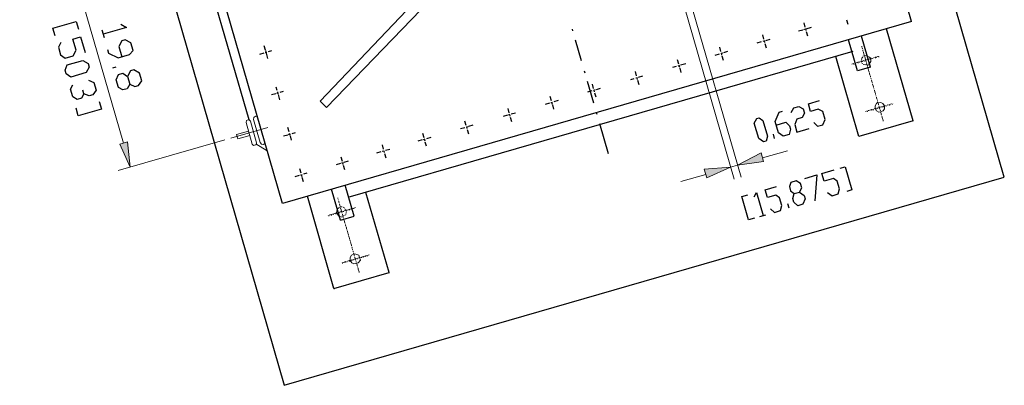
# Model space of a CAD drawing. Units: feet. Extents: x 11763743 to 11765148, y 6975576 to 6977290.
# Drawn here: x 11764406 to 11764414, y 6976677 to 6976679 of the extents above; entities that cross this region are included whole.
import ezdxf

# ---------------------------------------------------------------- set-up
doc = ezdxf.new("R2010")
doc.units = ezdxf.units.FT
doc.header["$LTSCALE"] = 30
doc.header["$MEASUREMENT"] = 0
doc.layers.get('0').update_dxf_attribs({"linetype": 'CONTINUOUS'})
doc.layers.add('FOUNDATION', color=3, linetype='CONTINUOUS')
doc.layers.add('STRUCT', color=7, linetype='CONTINUOUS')

# ---------------------------------------------------------------- blocks, each defined once
blk = doc.blocks.new('new block457')
h = blk.add_hatch(color=0)
h.dxf.hatch_style = 2
h.paths.add_polyline_path([(62.324, 42.929), (63.135, 42.929), (62.811, 40.575)])
h = blk.add_hatch(color=0)
h.dxf.hatch_style = 2
h.paths.add_polyline_path([(62.324, 37.573), (63.135, 37.573), (62.811, 39.926)])
h = blk.add_hatch(color=0)
h.dxf.hatch_style = 2
h.paths.add_polyline_path([(45.444, -11.929), (45.444, -12.66), (47.717, -12.335)])
at = {"color": 0, "lineweight": 25}
for points in [[(54.696, 59.321), (0, 59.321)], [(54.696, 59.321), (54.696, 0)], [(63.379, 56.968), (54.696, 56.968)], [(63.379, 56.968), (63.379, 51.855)], [(57.617, 54.614), (54.696, 54.614)], [(57.617, 54.614), (57.617, 53.397)], [(52.91, 53.722), (53.316, 53.722)], [(57.617, 53.397), (54.696, 53.397)], [(55.832, 53.478), (55.832, 5.843)], [(63.379, 51.855), (55.832, 51.855)], [(52.667, 49.989), (52.667, 50.476)], [(52.099, 49.908), (52.505, 49.908)], [(52.667, 49.908), (52.829, 49.908)], [(52.667, 49.745), (52.667, 49.908)], [(52.667, 49.259), (52.667, 49.664)], [(52.91, 49.908), (53.316, 49.908)], [(61.025, 48.285), (61.431, 48.528), (61.431, 49.015), (61.025, 49.34), (60.295, 49.34), (59.97, 49.015), (59.97, 48.285), (59.24, 48.285), (59.24, 49.34)], [(65.651, 49.421), (65.651, 49.908), (67.842, 49.908), (67.842, 49.421)], [(67.436, 47.717), (67.842, 48.041), (67.842, 48.609), (67.436, 48.853), (66.706, 48.853), (66.381, 48.609), (66.381, 47.717), (65.651, 47.717), (65.651, 48.853)], [(59.565, 46.581), (59.24, 46.905), (59.24, 47.392), (59.565, 47.717), (59.97, 47.717), (60.295, 47.392), (60.295, 46.905), (60.701, 46.581), (61.431, 46.581), (61.431, 47.717)], [(52.667, 46.175), (52.667, 46.581)], [(65.651, 46.094), (65.651, 47.23), (67.842, 46.418)], [(52.099, 46.013), (52.505, 46.013)], [(52.667, 45.931), (52.667, 46.094)], [(52.667, 46.013), (52.829, 46.013)], [(52.667, 45.363), (52.667, 45.769)], [(52.91, 46.013), (53.316, 46.013)], [(60.295, 44.958), (60.295, 45.85), (60.701, 46.094), (61.025, 46.094), (61.431, 45.85), (61.431, 45.282), (61.025, 44.958), (59.97, 44.958), (59.24, 45.526), (59.24, 45.85)], [(67.842, 44.795), (67.436, 44.552), (67.112, 44.552), (66.706, 44.795), (66.706, 45.282), (66.381, 45.607), (65.976, 45.607), (65.651, 45.282), (65.651, 44.795), (65.976, 44.552), (66.381, 44.552), (66.706, 44.795)], [(66.706, 45.282), (67.112, 45.607), (67.436, 45.607), (67.842, 45.282), (67.842, 44.795)], [(61.431, 43.416), (61.025, 43.091), (59.565, 43.091), (59.24, 43.416), (59.24, 43.659), (59.565, 43.903), (61.025, 43.903), (61.431, 43.659), (61.431, 43.416), (61.431, 43.416)], [(61.431, 44.471), (61.025, 44.471)], [(67.842, 43.984), (67.436, 43.984)], [(67.436, 42.361), (67.842, 42.604), (67.842, 43.172), (67.436, 43.416), (66.706, 43.416), (66.381, 43.172), (66.381, 42.361), (65.651, 42.361), (65.651, 43.416)], [(52.099, 41.955), (52.505, 41.955)], [(52.667, 42.198), (52.667, 42.604)], [(52.667, 41.955), (52.667, 42.117)], [(52.667, 41.955), (52.829, 41.955)], [(52.91, 41.955), (53.316, 41.955)], [(52.667, 41.387), (52.667, 41.793)], [(65.976, 41.225), (65.651, 41.549), (67.842, 41.549)], [(67.842, 41.225), (67.842, 41.793)], [(67.842, 40.17), (65.651, 40.17), (65.651, 40.738)], [(67.842, 40.738), (67.842, 40.17)], [(52.667, 38.141), (52.667, 38.628)], [(52.099, 37.979), (52.505, 37.979)], [(52.667, 37.897), (52.667, 38.06)], [(52.667, 37.979), (52.829, 37.979)], [(52.667, 37.411), (52.667, 37.735)], [(52.91, 37.979), (53.316, 37.979)], [(52.099, 34.002), (52.505, 34.002)], [(52.667, 34.164), (52.667, 34.57)], [(52.667, 33.921), (52.667, 34.083)], [(52.667, 34.002), (52.829, 34.002)], [(52.91, 34.002), (53.316, 34.002)], [(52.667, 33.434), (52.667, 33.759)], [(52.667, 30.188), (52.667, 30.594)], [(46.986, 29.62), (46.824, 29.62)], [(49.827, 29.62), (47.879, 29.62)], [(50.963, 29.62), (50.8, 29.62)], [(53.803, 29.62), (51.774, 29.62)], [(52.099, 29.945), (52.505, 29.945)], [(52.667, 29.945), (52.667, 30.107)], [(52.667, 29.945), (52.829, 29.945)], [(52.667, 29.377), (52.667, 29.782)], [(52.91, 29.945), (53.316, 29.945)], [(54.858, 29.62), (54.696, 29.62)], [(58.591, 29.62), (55.751, 29.62)], [(52.099, 25.968), (52.505, 25.968)], [(52.667, 26.212), (52.667, 26.617)], [(52.667, 25.887), (52.667, 26.049)], [(52.667, 25.968), (52.829, 25.968)], [(52.91, 25.968), (53.316, 25.968)], [(52.667, 25.4), (52.667, 25.806)], [(52.667, 22.154), (52.667, 22.56)], [(52.099, 21.992), (52.505, 21.992)], [(52.667, 21.911), (52.667, 22.073)], [(52.667, 21.992), (52.829, 21.992)], [(52.667, 21.424), (52.667, 21.83)], [(52.91, 21.992), (53.316, 21.992)], [(52.099, 17.934), (52.505, 17.934)], [(52.667, 18.178), (52.667, 18.584)], [(52.667, 17.934), (52.667, 18.097)], [(52.667, 17.934), (52.829, 17.934)], [(52.91, 17.934), (53.316, 17.934)], [(52.667, 17.366), (52.667, 17.772)], [(52.667, 14.201), (52.667, 14.607)], [(52.099, 13.958), (52.505, 13.958)], [(52.667, 13.877), (52.667, 14.039)], [(52.667, 13.958), (52.829, 13.958)], [(52.667, 13.39), (52.667, 13.796)], [(52.91, 13.958), (53.316, 13.958)], [(52.667, 10.306), (52.667, 10.712)], [(52.099, 10.144), (52.505, 10.144)], [(52.667, 10.144), (52.829, 10.144)], [(52.667, 9.982), (52.667, 10.144)], [(52.667, 9.495), (52.667, 9.9)], [(52.91, 10.144), (53.316, 10.144)], [(63.379, 7.547), (55.832, 7.547)], [(63.379, 2.353), (63.379, 7.547)], [(52.099, 6.249), (52.505, 6.249)], [(52.667, 6.411), (52.667, 6.817)], [(52.667, 6.167), (52.667, 6.33)], [(52.667, 6.249), (52.829, 6.249)], [(52.91, 6.249), (53.316, 6.249)], [(52.667, 5.681), (52.667, 6.086)], [(57.617, 4.626), (57.617, 5.924), (54.696, 5.924)], [(57.617, 4.626), (54.696, 4.626)], [(41.143, 2.597), (41.143, 2.921)], [(44.958, 2.597), (44.958, 2.921)], [(48.853, 2.597), (48.853, 2.921)], [(52.667, 2.597), (52.667, 2.921)], [(40.494, 2.353), (40.9, 2.353)], [(40.981, 2.353), (41.143, 2.353)], [(41.143, 2.272), (41.143, 2.435)], [(41.143, 1.785), (41.143, 2.191)], [(41.225, 2.353), (41.712, 2.353)], [(44.389, 2.353), (44.714, 2.353)], [(44.876, 2.353), (45.039, 2.353)], [(44.958, 2.272), (44.958, 2.435)], [(44.958, 1.785), (44.958, 2.191)], [(45.12, 2.353), (45.607, 2.353)], [(48.204, 2.353), (48.609, 2.353)], [(48.772, 2.353), (48.934, 2.353)], [(48.853, 2.272), (48.853, 2.435)], [(48.853, 1.785), (48.853, 2.191)], [(49.015, 2.353), (49.421, 2.353)], [(52.099, 2.353), (52.505, 2.353)], [(52.667, 2.272), (52.667, 2.435)], [(52.667, 2.353), (52.829, 2.353)], [(52.667, 1.785), (52.667, 2.191)], [(52.91, 2.353), (53.316, 2.353)], [(63.379, 2.353), (54.696, 2.353)], [(54.696, 0), (0, 0)], [(46.581, -0.812), (34.246, -0.812)], [(35.057, -9.576), (35.463, -9.17), (35.463, -11.361)], [(36.924, -11.361), (37.248, -11.361), (37.897, -10.631), (37.897, -9.576), (37.654, -9.17), (36.924, -9.17), (36.518, -9.576), (36.518, -9.9), (36.924, -10.306), (37.897, -10.306)], [(39.764, -11.361), (39.358, -11.037), (39.358, -10.631), (39.764, -10.306), (40.494, -10.306), (40.819, -9.9), (40.819, -9.576), (40.494, -9.17), (39.764, -9.17), (39.358, -9.576), (39.358, -9.9), (39.764, -10.306)], [(40.494, -10.306), (40.819, -10.631), (40.819, -11.037), (40.494, -11.361), (39.764, -11.361)], [(35.057, -11.361), (35.788, -11.361)], [(38.628, -11.361), (38.628, -11.037)], [(33.678, -15.581), (33.678, -13.39), (34.408, -13.39)], [(35.138, -15.256), (35.463, -15.581), (36.193, -15.581), (36.599, -15.256), (36.599, -14.526), (36.193, -14.12), (35.138, -14.12), (35.138, -13.39), (36.599, -13.39)], [(37.654, -15.581), (37.248, -15.256), (37.248, -13.796), (37.654, -13.39), (37.979, -13.39), (38.384, -13.796), (38.384, -15.256), (37.979, -15.581), (37.654, -15.581), (37.654, -15.581)], [(39.115, -13.796), (39.439, -13.39), (40.17, -13.39), (40.494, -13.796), (40.494, -14.12), (40.17, -14.526), (39.845, -14.526)], [(41.225, -13.39), (41.955, -13.39), (41.955, -15.581), (41.225, -15.581)], [(40.17, -14.526), (40.494, -14.851), (40.494, -15.256), (40.17, -15.581), (39.439, -15.581), (39.115, -15.256)], [(34.408, -15.581), (33.678, -15.581)]]:
    blk.add_lwpolyline(points, dxfattribs=at)
at = {"color": 0, "lineweight": 5}
for points in [[(56.887, 55.669), (56.887, 55.669)], [(56.887, 55.588), (56.968, 55.588)], [(56.887, 55.507), (56.887, 55.426)], [(56.887, 55.345), (56.968, 55.345)], [(56.887, 55.345), (56.887, 55.264)], [(61.35, 55.669), (61.35, 55.669)], [(61.35, 55.588), (61.431, 55.588)], [(61.35, 55.507), (61.35, 55.426)], [(61.35, 55.345), (61.431, 55.345)], [(61.35, 55.345), (61.35, 55.264)], [(56.562, 54.614), (56.481, 54.533)], [(56.481, 54.533), (56.481, 54.371)], [(57.292, 54.614), (57.13, 54.777), (56.887, 54.858), (56.724, 54.777), (56.562, 54.614)], [(56.887, 55.264), (56.968, 55.264)], [(56.887, 55.183), (56.887, 55.101)], [(56.887, 55.02), (56.968, 55.02)], [(56.887, 54.939), (56.887, 54.858)], [(56.887, 54.777), (56.968, 54.777)], [(56.887, 54.777), (56.887, 54.614)], [(56.887, 54.614), (56.968, 54.614)], [(56.887, 54.533), (56.887, 54.452)], [(57.292, 54.533), (57.292, 54.614)], [(57.374, 54.371), (57.374, 54.533)], [(61.756, 54.371), (61.756, 54.614), (61.593, 54.777), (61.35, 54.858), (61.107, 54.777), (60.944, 54.614), (60.863, 54.371), (60.944, 54.209), (61.107, 54.046), (61.35, 53.965), (61.593, 54.046), (61.756, 54.209), (61.756, 54.371), (61.756, 54.371)], [(61.35, 55.264), (61.431, 55.264)], [(61.35, 55.183), (61.35, 55.101)], [(61.35, 55.02), (61.431, 55.02)], [(61.35, 54.939), (61.35, 54.858)], [(61.35, 54.777), (61.431, 54.777)], [(61.35, 54.777), (61.35, 54.614)], [(61.35, 54.614), (61.431, 54.614)], [(61.35, 54.533), (61.35, 54.452)], [(55.669, 54.371), (55.588, 54.371)], [(55.832, 54.371), (55.751, 54.371)], [(55.913, 54.371), (55.994, 54.371)], [(56.075, 54.371), (55.994, 54.371)], [(56.319, 54.371), (56.156, 54.371)], [(56.156, 54.371), (56.156, 54.371)], [(56.319, 54.371), (56.4, 54.371)], [(56.481, 54.371), (56.4, 54.371)], [(56.481, 54.371), (56.481, 54.209)], [(56.724, 54.371), (56.562, 54.371)], [(56.562, 54.371), (56.562, 54.371)], [(56.562, 54.209), (56.643, 54.046)], [(56.887, 54.371), (56.724, 54.371)], [(56.724, 54.046), (56.806, 53.965)], [(56.887, 54.371), (56.968, 54.371)], [(56.887, 54.371), (56.887, 54.29)], [(56.887, 54.371), (56.968, 54.371)], [(56.887, 54.209), (56.968, 54.209)], [(56.887, 54.209), (56.887, 54.046)], [(56.887, 54.046), (56.968, 54.046)], [(56.887, 53.965), (56.887, 53.884)], [(56.887, 53.965), (56.968, 53.965)], [(56.887, 53.803), (56.968, 53.803)], [(56.887, 53.803), (56.887, 53.641)], [(56.887, 53.641), (56.968, 53.641)], [(56.887, 53.56), (56.887, 53.478)], [(57.049, 54.371), (56.968, 54.371)], [(57.049, 53.965), (57.13, 54.046)], [(57.292, 54.371), (57.13, 54.371)], [(57.13, 54.371), (57.13, 54.371)], [(57.211, 54.046), (57.292, 54.209)], [(57.292, 54.209), (57.292, 54.371)], [(57.292, 54.371), (57.374, 54.371)], [(57.455, 54.371), (57.374, 54.371)], [(57.536, 54.371), (57.617, 54.371)], [(57.617, 54.371), (57.617, 54.371)], [(57.861, 54.371), (57.698, 54.371)], [(57.698, 54.371), (57.698, 54.371)], [(57.861, 54.371), (57.942, 54.371)], [(58.023, 54.371), (57.942, 54.371)], [(58.104, 54.371), (58.185, 54.371)], [(58.266, 54.371), (58.185, 54.371)], [(58.347, 54.371), (58.429, 54.371)], [(58.51, 54.371), (58.429, 54.371)], [(58.672, 54.371), (58.591, 54.371)], [(58.591, 54.371), (58.591, 54.371)], [(58.915, 54.371), (58.753, 54.371)], [(58.753, 54.371), (58.753, 54.371)], [(58.915, 54.371), (58.997, 54.371)], [(59.078, 54.371), (58.997, 54.371)], [(59.321, 54.371), (59.159, 54.371)], [(59.159, 54.371), (59.159, 54.371)], [(59.321, 54.371), (59.402, 54.371)], [(59.484, 54.371), (59.402, 54.371)], [(59.646, 54.371), (59.565, 54.371)], [(59.889, 54.371), (59.727, 54.371)], [(59.727, 54.371), (59.727, 54.371)], [(59.889, 54.371), (59.97, 54.371)], [(60.052, 54.371), (59.97, 54.371)], [(60.133, 54.371), (60.052, 54.371)], [(60.295, 54.371), (60.214, 54.371)], [(60.214, 54.371), (60.214, 54.371)], [(60.376, 54.371), (60.457, 54.371)], [(60.539, 54.371), (60.457, 54.371)], [(60.701, 54.371), (60.62, 54.371)], [(60.863, 54.371), (60.782, 54.371)], [(60.782, 54.371), (60.782, 54.371)], [(60.944, 54.371), (61.025, 54.371)], [(61.107, 54.371), (61.025, 54.371)], [(61.35, 54.371), (61.188, 54.371)], [(61.188, 54.371), (61.188, 54.371)], [(61.35, 54.371), (61.431, 54.371)], [(61.35, 54.371), (61.35, 54.29)], [(61.35, 54.371), (61.431, 54.371)], [(61.35, 54.209), (61.431, 54.209)], [(61.35, 54.209), (61.35, 54.046)], [(61.35, 54.046), (61.431, 54.046)], [(61.35, 53.965), (61.35, 53.884)], [(61.35, 53.803), (61.431, 53.803)], [(61.35, 53.803), (61.35, 53.641)], [(61.35, 53.641), (61.431, 53.641)], [(61.35, 53.56), (61.35, 53.478)], [(61.512, 54.371), (61.431, 54.371)], [(61.675, 54.371), (61.593, 54.371)], [(61.918, 54.371), (61.756, 54.371)], [(61.756, 54.371), (61.756, 54.371)], [(61.918, 54.371), (61.999, 54.371)], [(62.08, 54.371), (61.999, 54.371)], [(62.162, 54.371), (62.243, 54.371)], [(62.324, 54.371), (62.243, 54.371)], [(62.324, 54.371), (62.405, 54.371)], [(62.486, 54.371), (62.405, 54.371)], [(62.486, 54.371), (62.567, 54.371)], [(62.648, 54.371), (62.567, 54.371)], [(56.887, 53.397), (56.887, 53.316)], [(56.887, 53.235), (56.968, 53.235)], [(56.887, 53.235), (56.887, 53.073)], [(61.35, 53.397), (61.35, 53.316)], [(61.35, 53.235), (61.431, 53.235)], [(61.35, 53.235), (61.35, 53.073)], [(62.324, 42.929), (63.135, 42.929), (62.811, 40.575), (62.324, 42.929)], [(62.324, 37.573), (63.135, 37.573), (62.811, 39.926), (62.324, 37.573)], [(63.379, 7.547), (63.46, 7.547)], [(56.887, 6.167), (56.887, 6.249)], [(61.35, 6.167), (61.35, 6.249)], [(56.806, 5.356), (56.724, 5.275)], [(56.887, 5.924), (56.887, 6.086)], [(56.887, 6.086), (56.968, 6.086)], [(56.887, 5.924), (56.968, 5.924)], [(56.887, 5.762), (56.887, 5.843)], [(56.887, 5.518), (56.887, 5.681)], [(56.887, 5.681), (56.968, 5.681)], [(56.887, 5.518), (56.968, 5.518)], [(56.887, 5.356), (56.887, 5.437)], [(56.968, 5.356), (56.887, 5.356), (56.887, 5.356)], [(56.887, 5.356), (56.968, 5.356)], [(57.13, 5.275), (57.049, 5.356)], [(61.756, 4.95), (61.756, 5.113), (61.593, 5.356), (61.35, 5.356), (61.107, 5.356), (60.944, 5.113), (60.863, 4.95), (60.944, 4.707), (61.107, 4.544), (61.35, 4.463), (61.593, 4.544), (61.756, 4.707), (61.756, 4.95), (61.756, 4.95)], [(61.35, 5.924), (61.35, 6.086)], [(61.35, 6.086), (61.431, 6.086)], [(61.35, 5.924), (61.431, 5.924)], [(61.35, 5.762), (61.35, 5.843)], [(61.35, 5.518), (61.35, 5.681)], [(61.35, 5.681), (61.431, 5.681)], [(61.35, 5.518), (61.431, 5.518)], [(61.35, 5.356), (61.35, 5.437)], [(61.35, 5.356), (61.431, 5.356)], [(55.669, 4.95), (55.588, 4.95)], [(55.832, 4.95), (55.751, 4.95)], [(55.913, 4.95), (55.994, 4.95)], [(56.075, 4.95), (55.994, 4.95)], [(56.319, 4.95), (56.156, 4.95)], [(56.156, 4.95), (56.156, 4.95)], [(56.319, 4.95), (56.4, 4.95)], [(56.481, 4.95), (56.4, 4.95)], [(56.481, 5.113), (56.481, 5.031)], [(56.481, 4.95), (56.481, 4.788)], [(56.481, 4.788), (56.562, 4.626)], [(56.643, 5.275), (56.562, 5.194)], [(56.724, 4.95), (56.562, 4.95)], [(56.562, 4.95), (56.562, 4.95)], [(56.562, 4.626), (56.724, 4.544), (56.887, 4.463), (57.13, 4.544), (57.292, 4.626)], [(56.887, 4.95), (56.724, 4.95)], [(56.887, 5.194), (56.887, 5.275)], [(56.887, 4.95), (56.887, 5.113)], [(56.887, 5.113), (56.968, 5.113)], [(56.887, 4.95), (56.968, 4.95)], [(56.887, 4.95), (56.968, 4.95)], [(56.887, 4.788), (56.887, 4.869)], [(56.887, 4.707), (56.968, 4.707)], [(56.887, 4.544), (56.887, 4.626)], [(56.887, 4.544), (56.968, 4.544)], [(56.887, 4.382), (56.887, 4.463)], [(57.049, 4.95), (56.968, 4.95)], [(57.292, 4.95), (57.13, 4.95)], [(57.13, 4.95), (57.13, 4.95)], [(57.292, 5.194), (57.211, 5.275)], [(57.292, 5.031), (57.292, 5.113)], [(57.292, 4.95), (57.374, 4.95)], [(57.292, 4.626), (57.292, 4.788)], [(57.455, 4.95), (57.374, 4.95)], [(57.374, 4.788), (57.374, 4.95)], [(57.536, 4.95), (57.617, 4.95)], [(57.617, 4.95), (57.617, 4.95)], [(57.861, 4.95), (57.698, 4.95)], [(57.698, 4.95), (57.698, 4.95)], [(57.861, 4.95), (57.942, 4.95)], [(58.023, 4.95), (57.942, 4.95)], [(58.104, 4.95), (58.185, 4.95)], [(58.266, 4.95), (58.185, 4.95)], [(58.347, 4.95), (58.429, 4.95)], [(58.51, 4.95), (58.429, 4.95)], [(58.672, 4.95), (58.591, 4.95)], [(58.591, 4.95), (58.591, 4.95)], [(58.915, 4.95), (58.753, 4.95)], [(58.753, 4.95), (58.753, 4.95)], [(58.915, 4.95), (58.997, 4.95)], [(59.078, 4.95), (58.997, 4.95)], [(59.321, 4.95), (59.159, 4.95)], [(59.159, 4.95), (59.159, 4.95)], [(59.321, 4.95), (59.402, 4.95)], [(59.484, 4.95), (59.402, 4.95)], [(59.646, 4.95), (59.565, 4.95)], [(59.889, 4.95), (59.727, 4.95)], [(59.727, 4.95), (59.727, 4.95)], [(59.889, 4.95), (59.97, 4.95)], [(60.052, 4.95), (59.97, 4.95)], [(60.133, 4.95), (60.052, 4.95)], [(60.295, 4.95), (60.214, 4.95)], [(60.214, 4.95), (60.214, 4.95)], [(60.376, 4.95), (60.457, 4.95)], [(60.539, 4.95), (60.457, 4.95)], [(60.701, 4.95), (60.62, 4.95)], [(60.863, 4.95), (60.782, 4.95)], [(60.782, 4.95), (60.782, 4.95)], [(60.944, 4.95), (61.025, 4.95)], [(61.107, 4.95), (61.025, 4.95)], [(61.35, 4.95), (61.188, 4.95)], [(61.188, 4.95), (61.188, 4.95)], [(61.35, 5.194), (61.35, 5.275)], [(61.35, 4.95), (61.35, 5.113)], [(61.35, 5.113), (61.431, 5.113)], [(61.35, 4.95), (61.431, 4.95)], [(61.35, 4.95), (61.431, 4.95)], [(61.35, 4.788), (61.35, 4.869)], [(61.35, 4.707), (61.431, 4.707)], [(61.35, 4.544), (61.35, 4.626)], [(61.35, 4.544), (61.431, 4.544)], [(61.35, 4.382), (61.35, 4.463)], [(61.512, 4.95), (61.431, 4.95)], [(61.675, 4.95), (61.593, 4.95)], [(61.918, 4.95), (61.756, 4.95)], [(61.756, 4.95), (61.756, 4.95)], [(61.918, 4.95), (61.999, 4.95)], [(62.08, 4.95), (61.999, 4.95)], [(62.162, 4.95), (62.243, 4.95)], [(62.324, 4.95), (62.243, 4.95)], [(62.324, 4.95), (62.405, 4.95)], [(62.486, 4.95), (62.405, 4.95)], [(62.486, 4.95), (62.567, 4.95)], [(62.648, 4.95), (62.567, 4.95)], [(56.887, 4.382), (56.968, 4.382)], [(56.887, 4.22), (56.887, 4.301)], [(56.887, 4.139), (56.968, 4.139)], [(56.887, 3.976), (56.887, 4.058)], [(56.887, 3.976), (56.968, 3.976)], [(56.887, 3.814), (56.887, 3.895)], [(56.887, 3.733), (56.968, 3.733)], [(56.887, 3.652), (56.887, 3.652)], [(61.35, 4.382), (61.431, 4.382)], [(61.35, 4.22), (61.35, 4.301)], [(61.35, 4.139), (61.431, 4.139)], [(61.35, 3.976), (61.35, 4.058)], [(61.35, 3.976), (61.431, 3.976)], [(61.35, 3.814), (61.35, 3.895)], [(61.35, 3.733), (61.431, 3.733)], [(61.35, 3.652), (61.35, 3.652)], [(63.379, 2.353), (63.46, 2.353)], [(47.717, -2.84), (47.717, 0.649)], [(46.662, 0), (46.499, 0), (46.418, -0.162)], [(46.418, -0.162), (46.499, -0.325), (46.662, -0.406)], [(46.743, -0.73), (46.581, -0.812), (46.581, -0.974), (46.581, -1.055), (46.743, -1.136)], [(48.853, 0), (46.662, 0)], [(48.853, -0.406), (46.662, -0.406)], [(48.772, -0.73), (46.743, -0.73)], [(48.772, -1.136), (48.934, -1.055), (48.934, -0.974), (48.934, -0.812), (48.772, -0.73)], [(48.853, -0.812), (49.745, 0)], [(48.853, -0.406), (49.015, -0.325), (49.096, -0.162), (49.015, 0), (48.853, 0)], [(48.772, -1.136), (46.743, -1.136)], [(47.554, -2.272), (47.96, -2.272), (47.96, -1.136)], [(47.554, -2.272), (47.554, -1.136)], [(45.444, -11.929), (45.444, -12.66), (47.717, -12.335), (45.444, -11.929)]]:
    blk.add_lwpolyline(points, dxfattribs=at)
at = {"color": 0, "lineweight": 9}
for points in [[(62.811, 42.929), (62.811, 45.282)], [(29.863, 40.575), (63.947, 40.575)], [(62.811, 40.575), (62.811, 39.926), (62.811, 40.575), (62.811, 40.575)], [(29.863, 39.926), (63.947, 39.926)], [(62.811, 37.573), (62.811, 35.219)], [(47.717, -3.408), (47.717, -13.471)], [(29.701, -12.335), (45.444, -12.335)]]:
    blk.add_lwpolyline(points, dxfattribs=at)
at = {"color": 180, "lineweight": 25}
for points in [[(47.473, 6.249), (37.005, 24.426)], [(36.193, 23.939), (46.743, 5.843)], [(46.743, 5.843), (47.473, 6.249)]]:
    blk.add_lwpolyline(points, dxfattribs=at)
blk = doc.blocks.new('new block Balls2 BP')
at = {"layer": 'FOUNDATION'}
blk.add_lwpolyline([(-1263.043, 1314.027), (-1347.041, 1313.363), (-1346.519, 1247.365), (-1262.522, 1248.029)], close=True, dxfattribs=at)
at = {"layer": 'STRUCT'}
blk.add_lwpolyline([(-1262.522, 1248.029), (-1263.043, 1314.027), (-1347.041, 1313.363), (-1346.519, 1247.365)], close=True, dxfattribs=at)
at = {"linetype": 'Continuous', "xscale": 0.9719511454890518, "yscale": 0.9719511454890518, "zscale": 0.9719511454890518, "rotation": 180.4528336236251}
blk.add_blockref('new block457', (-1278.429, 1309.622), dxfattribs=at)

msp = doc.modelspace()

# ---------------------------------------------------------------- block references
at = {"xscale": 0.08333333333333334, "yscale": 0.08333333333333334, "zscale": 0.08333333333333334, "rotation": 105.6524129297784}
msp.add_blockref('new block Balls2 BP', (11764483.4839, 6976814.1936), dxfattribs=at)

doc.saveas('drawing.dxf')
